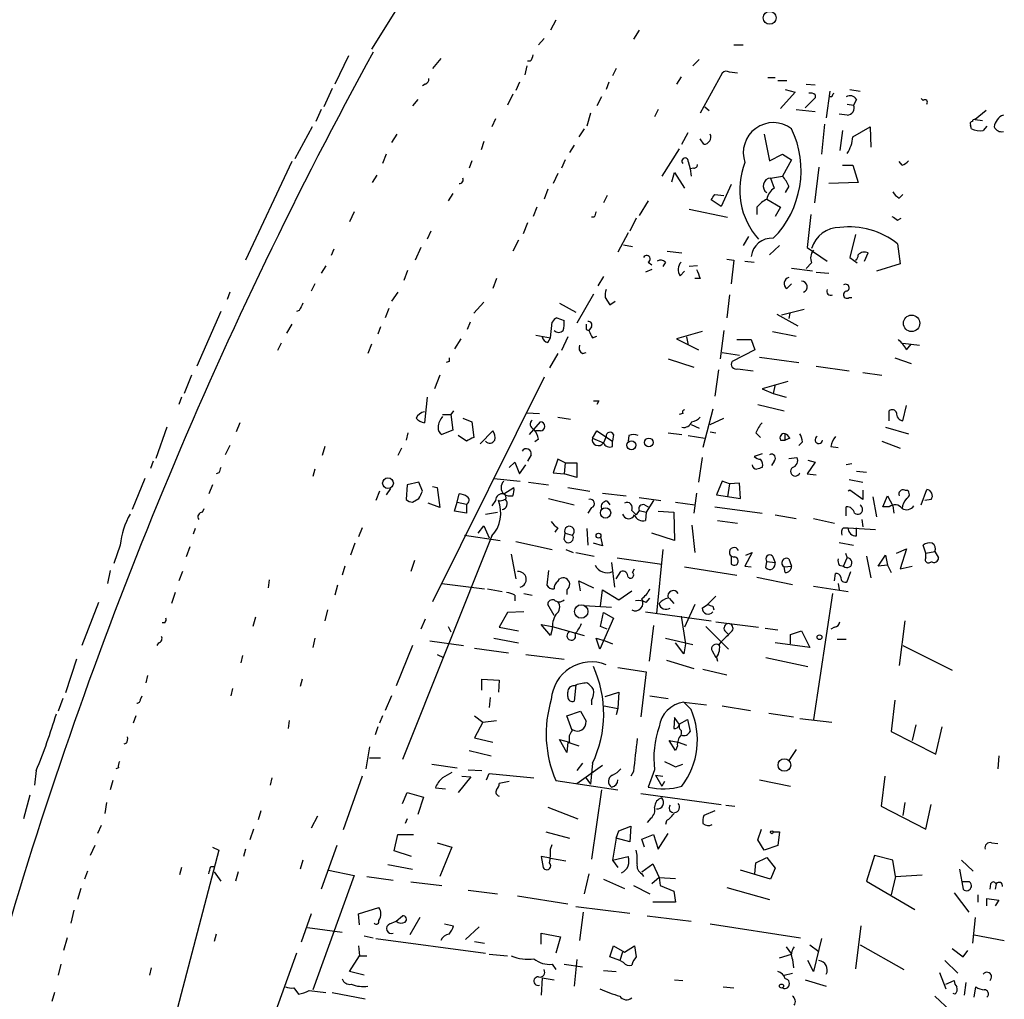
# Model space of a CAD drawing. Extents: x 3 to 730, y 5 to 871.
# Drawn here: x 156 to 248, y 644 to 735 of the extents above; entities that cross this region are included whole.
import ezdxf

# ---------------------------------------------------------------- set-up
doc = ezdxf.new("R2010")
doc.units = 0
doc.header["$MEASUREMENT"] = 0
doc.layers.add('MAIN', color=5, linetype='CONTINUOUS')

msp = doc.modelspace()

# ---------------------------------------------------------------- linework, layer by layer
at = {"layer": 'MAIN'}
for p, q in [((213.106, 771.144), (188.976, 732.536)), ((206.0787, 735.2453), (205.5707, 734.314)), ((213.7833, 734.314), (213.2753, 733.4673)), ((204.978, 733.552), (204.47, 732.9593)), ((222.5887, 732.9593), (223.4353, 732.9593)), ((186.8593, 731.9433), (185.5893, 729.3186)), ((195.4107, 731.6893), (194.6487, 730.758)), ((203.708, 731.4353), (203.454, 731.4353)), ((219.3713, 731.6046), (218.7787, 731.012)), ((203.3693, 731.012), (203.2, 730.1653)), ((211.6667, 730.758), (211.328, 730.0806)), ((221.488, 730.3346), (219.456, 726.6093)), ((222.9273, 730.3346), (222.1653, 730.4193)), ((202.692, 729.488), (202.3533, 728.726)), ((210.9893, 729.488), (210.7353, 728.8106)), ((217.678, 729.996), (217.2547, 729.3186)), ((225.7213, 729.9113), (226.3987, 729.9113)), ((226.6527, 729.6573), (227.4993, 729.6573)), ((185.3353, 728.8953), (184.5733, 727.202)), ((193.9713, 729.3186), (193.7173, 729.1493)), ((228.2613, 728.5566), (226.9067, 727.0326)), ((227.33, 728.8106), (228.2613, 728.5566)), ((229.2773, 729.3186), (230.124, 729.234)), ((231.4787, 728.6413), (231.14, 726.186)), ((233.3413, 728.8106), (234.2727, 728.6413)), ((193.294, 727.8793), (192.786, 727.2866)), ((202.0993, 728.3873), (201.5913, 727.3713)), ((210.312, 728.1333), (209.8887, 727.2866)), ((230.124, 728.0486), (229.1927, 727.1173)), ((230.124, 728.3026), (230.124, 728.0486)), ((231.648, 728.1333), (231.394, 728.1333)), ((233.934, 727.8793), (233.68, 727.3713)), ((239.9453, 727.964), (240.1147, 727.7946)), ((184.3193, 726.948), (183.8113, 725.8473)), ((209.296, 726.6093), (208.9573, 725.424)), ((215.5613, 726.948), (215.2227, 726.2706)), ((219.8793, 727.202), (220.3027, 726.8633)), ((228.346, 726.948), (230.124, 726.7786)), ((233.0873, 727.456), (233.68, 727.3713)), ((245.9567, 726.8633), (244.9407, 726.0166)), ((200.4907, 726.1013), (200.152, 725.3393)), ((233.0873, 726.44), (232.3253, 726.5246)), ((244.9407, 726.0166), (245.618, 725.932)), ((183.4727, 725.3393), (181.864, 722.376)), ((208.7033, 725.17), (208.1953, 724.408)), ((217.7627, 723.7306), (218.3553, 724.8313)), ((230.9707, 725.5933), (230.7167, 722.7993)), ((232.664, 725.0006), (232.41, 723.138)), ((233.5953, 724.408), (235.204, 725.3393)), ((235.204, 725.3393), (235.2887, 723.4766)), ((244.602, 725.17), (244.5173, 725.5086)), ((246.0413, 725.424), (245.7027, 725.0006)), ((191.3467, 724.662), (190.8387, 723.9)), ((199.39, 723.9846), (199.136, 723.2226)), ((219.7947, 723.7306), (219.456, 724.2386)), ((225.3827, 724.662), (225.8907, 722.2066)), ((207.772, 723.646), (207.3487, 722.9686)), ((217.5087, 723.3073), (215.9, 720.7673)), ((181.61, 722.122), (177.292, 712.978)), ((190.3307, 722.7993), (189.992, 721.9526)), ((198.2893, 722.2066), (198.0353, 721.5293)), ((206.9253, 722.2913), (206.5867, 721.5293)), ((218.3553, 722.122), (218.5247, 721.4446)), ((225.8907, 722.2066), (227.076, 722.7993)), ((227.076, 722.7993), (227.9227, 722.2913)), ((227.9227, 722.2913), (227.076, 720.7673)), ((238.1673, 721.7833), (237.9133, 722.122)), ((218.8633, 721.5293), (218.5247, 721.4446)), ((218.5247, 721.4446), (218.6093, 720.7673)), ((230.4627, 721.614), (230.0393, 718.312)), ((232.664, 721.7833), (233.5953, 721.7833)), ((233.5953, 721.7833), (234.1033, 720.1746)), ((189.484, 720.852), (189.0607, 720.1746)), ((206.248, 721.0213), (205.8247, 720.09)), ((216.8313, 720.2593), (217.0853, 721.106)), ((217.0853, 721.106), (218.0167, 719.6666)), ((225.9753, 720.598), (227.076, 720.7673)), ((225.9753, 720.598), (226.314, 719.6666)), ((205.3167, 719.582), (204.978, 718.6506)), ((222.3347, 720.0053), (221.4033, 717.9733)), ((227.6687, 719.836), (227.33, 719.2433)), ((234.1033, 720.1746), (231.394, 720.09)), ((196.5113, 719.1586), (196.088, 718.4813)), ((210.82, 718.9893), (210.4813, 718.312)), ((214.63, 718.4813), (213.7833, 717.1266)), ((221.4033, 717.9733), (220.472, 718.566)), ((220.8107, 719.074), (221.6573, 718.9893)), ((225.6367, 718.6506), (226.9067, 717.8886)), ((237.9133, 718.7353), (238.252, 719.074)), ((204.3007, 717.8886), (203.962, 717.042)), ((218.44, 717.7193), (221.996, 716.9573)), ((224.7053, 717.8886), (224.7053, 717.2113)), ((226.9067, 717.8886), (226.3987, 717.042)), ((187.3673, 717.4653), (186.944, 716.534)), ((209.6347, 716.9573), (209.3807, 716.9573)), ((213.5293, 716.8726), (212.9367, 715.6873)), ((229.7007, 717.2113), (229.362, 714.1633)), ((237.744, 716.7033), (238.0827, 716.8726)), ((194.4793, 715.6873), (194.1407, 714.9253)), ((203.454, 716.4493), (203.0307, 715.4333)), ((202.6073, 714.8406), (202.0993, 713.8246)), ((212.7673, 715.518), (211.836, 713.74)), ((223.9433, 715.1793), (223.4353, 714.3326)), ((233.8493, 715.3486), (233.3413, 713.232)), ((185.5047, 713.994), (185.2507, 713.4013)), ((193.548, 714.1633), (193.04, 712.978)), ((212.344, 714.4173), (213.1907, 714.248)), ((216.408, 713.8246), (217.7627, 713.6553)), ((225.8907, 713.486), (226.822, 714.3326)), ((229.362, 714.1633), (231.2247, 712.8933)), ((237.744, 714.502), (237.998, 712.6393)), ((221.9113, 713.0626), (222.5887, 712.978)), ((222.5887, 712.978), (222.3347, 710.7766)), ((233.3413, 713.232), (234.0187, 712.724)), ((234.696, 712.8933), (235.0347, 713.6553)), ((184.7427, 712.47), (184.3193, 711.7926)), ((192.024, 711.1153), (192.3627, 712.0466)), ((214.9687, 712.1313), (214.376, 711.8773)), ((214.63, 712.8086), (214.9687, 712.5546)), ((216.2387, 712.8086), (215.9847, 712.3853)), ((219.202, 712.47), (218.44, 712.3853)), ((223.6047, 712.8933), (224.4513, 712.8086)), ((229.87, 711.962), (227.9227, 712.216)), ((229.7853, 712.724), (229.2773, 712.216)), ((237.998, 712.6393), (235.7967, 711.962)), ((200.5753, 711.2846), (200.2367, 710.3533)), ((210.4813, 711.454), (209.9733, 710.6073)), ((217.5933, 711.5386), (218.0167, 711.962)), ((219.456, 711.2846), (218.948, 711.2846)), ((230.2087, 711.8773), (231.394, 711.7926)), ((183.7267, 710.7766), (183.388, 710.0993)), ((227.4993, 710.3533), (227.9227, 710.7766)), ((175.8527, 710.0146), (175.5987, 709.3373)), ((191.4313, 710.0146), (190.8387, 709.168)), ((209.55, 709.8453), (208.026, 707.136)), ((210.6507, 709.5066), (211.074, 708.8293)), ((222.1653, 709.7606), (221.9113, 707.644)), ((233.2567, 709.5066), (233.5107, 709.5066)), ((190.5847, 708.4906), (190.246, 707.644)), ((198.4587, 708.0673), (199.39, 709.0833)), ((206.4173, 708.9986), (207.9413, 708.152)), ((211.074, 708.8293), (211.582, 709.168)), ((229.108, 708.406), (226.9913, 707.898)), ((175.006, 708.2366), (172.8047, 703.1566)), ((182.2873, 708.3213), (182.0333, 708.2366)), ((206.1633, 707.644), (206.8407, 707.39)), ((226.568, 707.9826), (228.5153, 706.882)), ((227.7533, 708.0673), (227.6687, 707.5593)), ((181.61, 707.0513), (181.102, 706.2046)), ((189.8227, 706.7973), (189.5687, 706.12)), ((198.12, 707.2206), (197.866, 706.5433)), ((205.5707, 705.7813), (205.74, 707.2206)), ((208.8727, 706.5433), (209.1267, 706.4586)), ((209.3807, 706.7973), (209.1267, 706.4586)), ((197.2733, 705.6966), (196.6807, 704.7653)), ((204.216, 706.0353), (205.5707, 705.7813)), ((205.3167, 705.358), (205.5707, 705.7813)), ((207.1793, 705.866), (206.5867, 704.596)), ((209.4653, 705.7813), (209.8887, 705.9506)), ((219.6253, 706.374), (217.2547, 705.6966)), ((217.2547, 705.6966), (219.2867, 704.6806)), ((218.186, 705.866), (218.3553, 705.104)), ((221.6573, 706.4586), (221.3187, 703.834)), ((222.8427, 705.612), (224.1973, 705.612)), ((224.1973, 705.612), (224.536, 704.6806)), ((226.1447, 706.374), (228.346, 705.9506)), ((180.594, 705.2733), (180.2553, 704.596)), ((188.976, 705.1886), (188.6373, 704.342)), ((238.252, 705.2733), (239.776, 705.104)), ((238.5907, 704.6806), (239.014, 705.1886)), ((206.248, 704.342), (205.486, 702.9873)), ((208.534, 704.342), (208.8727, 704.4266)), ((216.4927, 703.834), (218.8633, 703.072)), ((221.488, 704.4266), (223.0967, 704.1726)), ((224.536, 704.6806), (222.4193, 703.58)), ((224.9593, 704.0033), (228.6, 703.4953)), ((237.49, 703.9186), (239.014, 703.4106)), ((196.1727, 703.58), (195.9187, 703.4953)), ((222.9273, 702.9026), (224.3667, 702.7333)), ((230.2087, 703.1566), (233.2567, 702.7333)), ((172.2967, 702.31), (171.6193, 700.6166)), ((204.978, 702.1406), (194.6487, 681.3126)), ((195.326, 702.31), (194.818, 701.04)), ((221.1493, 702.818), (220.8107, 700.3626)), ((234.5267, 702.564), (236.3047, 702.31)), ((227.584, 701.7173), (225.2133, 701.04)), ((226.3987, 701.4633), (226.2293, 700.6166)), ((171.3653, 700.278), (171.1113, 699.6006)), ((194.1407, 700.278), (193.8867, 697.9073)), ((225.2133, 701.04), (226.2293, 700.6166)), ((226.2293, 700.6166), (227.4147, 700.278)), ((210.058, 699.9393), (209.8887, 699.6006)), ((224.79, 699.6006), (227.2453, 699.008)), ((238.252, 698.0766), (238.5907, 699.516)), ((195.58, 698.6693), (196.342, 698.6693)), ((196.596, 699.008), (196.342, 698.6693)), ((196.342, 698.6693), (196.5113, 697.23)), ((197.4427, 698.3306), (198.2893, 697.992)), ((203.3693, 698.8386), (204.5547, 698.754)), ((206.248, 698.4153), (207.4333, 698.246)), ((217.8473, 698.754), (217.5087, 698.6693)), ((220.6413, 699.1773), (219.71, 695.6213)), ((220.3873, 697.738), (221.6573, 698.3306)), ((236.982, 698.0766), (236.982, 699.008)), ((170.0107, 697.484), (168.9947, 694.6053)), ((176.784, 697.9073), (176.4453, 697.0606)), ((198.2893, 697.992), (198.4587, 696.5526)), ((203.6233, 696.8066), (204.6393, 697.992)), ((218.6093, 697.738), (219.3713, 697.3993)), ((236.6433, 697.484), (238.76, 696.8913)), ((192.3627, 696.976), (192.1933, 696.2986)), ((196.5113, 697.23), (195.4953, 696.8066)), ((197.7813, 696.214), (197.0193, 696.722)), ((199.0513, 695.96), (200.2367, 697.1453)), ((204.6393, 697.1453), (204.216, 697.1453)), ((209.4653, 696.468), (209.8887, 697.1453)), ((209.8887, 697.1453), (211.328, 696.214)), ((210.7353, 696.6373), (210.4813, 696.0446)), ((211.4127, 696.8066), (211.328, 696.214)), ((212.852, 696.722), (212.7673, 696.214)), ((216.4927, 696.976), (217.7627, 696.8066)), ((218.3553, 696.722), (219.8793, 696.468)), ((220.3873, 697.0606), (220.8953, 696.976)), ((224.6207, 696.976), (225.044, 696.5526)), ((227.33, 696.2986), (227.33, 696.8913)), ((175.8527, 695.7906), (175.4293, 694.944)), ((184.658, 695.706), (184.404, 694.8593)), ((204.47, 696.3833), (204.1313, 696.1293)), ((209.4653, 696.468), (210.4813, 696.0446)), ((211.328, 695.706), (211.328, 696.214)), ((226.9067, 696.2986), (227.33, 696.2986)), ((227.7533, 696.468), (227.33, 696.2986)), ((228.9387, 696.1293), (228.6, 695.7906)), ((231.5633, 695.706), (232.2407, 695.6213)), ((236.3047, 696.214), (237.998, 695.5366)), ((191.77, 695.5366), (191.4313, 694.8593)), ((203.7927, 694.944), (203.454, 694.3513)), ((219.6253, 694.69), (219.2867, 692.404)), ((225.2133, 695.0286), (224.4513, 694.7746)), ((227.6687, 694.6053), (228.4307, 694.69)), ((168.7407, 694.3513), (168.4867, 693.674)), ((201.7607, 693.7586), (202.2687, 694.2666)), ((202.2687, 694.2666), (202.692, 693.166)), ((202.692, 693.166), (203.2847, 694.0126)), ((206.248, 694.5206), (205.8247, 693.2506)), ((206.9253, 694.182), (206.248, 694.5206)), ((206.9253, 694.182), (206.8407, 693.166)), ((206.9253, 694.182), (208.026, 694.182)), ((208.026, 694.182), (208.026, 692.8273)), ((226.314, 694.3513), (226.06, 693.928)), ((230.124, 694.2666), (229.362, 693.166)), ((229.4467, 694.436), (230.124, 694.2666)), ((233.5107, 694.0973), (233.0027, 694.0126)), ((174.8367, 693.2506), (174.5827, 693.166)), ((183.7267, 693.5893), (183.5573, 692.912)), ((205.8247, 693.2506), (206.8407, 693.166)), ((208.026, 692.8273), (206.8407, 693.166)), ((229.362, 693.166), (230.2087, 693.0813)), ((233.934, 693.42), (234.8653, 693.3353)), ((167.9787, 692.7426), (166.7933, 689.864)), ((174.244, 692.15), (173.9053, 691.3033)), ((192.278, 692.15), (192.1933, 690.7953)), ((193.3787, 692.404), (192.278, 692.15)), ((193.7173, 691.5573), (193.3787, 692.404)), ((194.6487, 691.9806), (195.072, 691.896)), ((200.3213, 692.7426), (202.7767, 692.4886)), ((203.5387, 692.404), (205.4013, 692.15)), ((221.488, 692.4886), (220.98, 691.2186)), ((222.1653, 692.2346), (221.488, 692.4886)), ((222.1653, 692.2346), (221.996, 691.0493)), ((223.0967, 692.3193), (222.1653, 692.2346)), ((223.1813, 690.88), (223.0967, 692.3193)), ((233.2567, 692.658), (234.5267, 692.404)), ((189.738, 691.5573), (189.3993, 690.7106)), ((190.754, 691.8113), (190.3307, 691.2186)), ((195.072, 691.896), (195.326, 690.0333)), ((196.9347, 690.5413), (197.104, 691.3033)), ((201.2527, 691.3033), (202.184, 691.896)), ((207.1793, 691.896), (209.2113, 691.5573)), ((210.3967, 691.388), (212.598, 691.134)), ((219.1173, 691.388), (218.8633, 689.5253)), ((220.98, 691.2186), (223.1813, 690.88)), ((233.3413, 691.642), (233.172, 691.5573)), ((234.5267, 690.7953), (233.3413, 691.642)), ((234.5267, 691.642), (234.5267, 690.7953)), ((235.458, 691.0493), (235.7967, 689.1866)), ((236.3893, 690.118), (236.8127, 691.134)), ((236.8127, 691.134), (237.3207, 690.2026)), ((238.4213, 691.642), (238.6753, 691.642)), ((239.9453, 690.2873), (240.4533, 691.7266)), ((192.786, 690.5413), (193.3787, 690.88)), ((195.326, 690.0333), (194.2253, 690.4566)), ((196.6807, 689.6946), (196.9347, 690.5413)), ((196.9347, 690.5413), (197.7813, 690.372)), ((197.7813, 690.372), (197.7813, 689.5253)), ((200.4907, 690.7106), (200.152, 690.2026)), ((200.914, 690.626), (200.7447, 690.7106)), ((205.4013, 690.88), (207.772, 690.2873)), ((210.82, 690.626), (211.074, 690.2873)), ((213.7833, 690.9646), (215.8153, 690.7106)), ((214.2913, 690.2873), (214.63, 690.118)), ((215.138, 690.7106), (214.4607, 689.61)), ((217.17, 690.5413), (218.948, 690.2873)), ((220.8107, 690.118), (225.2133, 689.5253)), ((233.0027, 689.2713), (233.0027, 690.118)), ((236.982, 690.118), (236.3893, 690.118)), ((237.3207, 690.2026), (237.4053, 689.5253)), ((240.8767, 690.7953), (240.284, 690.7106)), ((173.3127, 689.61), (173.482, 689.9486)), ((197.7813, 689.5253), (196.6807, 689.6946)), ((199.5593, 689.4406), (200.66, 689.61)), ((209.3807, 690.0333), (209.042, 689.5253)), ((213.106, 689.7793), (213.5293, 689.356)), ((213.7833, 689.7793), (213.5293, 689.356)), ((213.7833, 689.7793), (214.4607, 689.61)), ((214.4607, 689.61), (214.376, 688.848)), ((215.5613, 689.6946), (217.0007, 689.61)), ((217.0007, 689.61), (217.0853, 686.9853)), ((226.3987, 689.356), (228.346, 689.0173)), ((198.882, 687.6626), (199.39, 688.34)), ((199.39, 688.34), (199.898, 687.2393)), ((218.694, 688.4246), (218.948, 685.8846)), ((221.0647, 688.848), (222.9273, 688.594)), ((229.9547, 689.0173), (231.902, 688.594)), ((234.442, 688.9326), (234.5267, 688.2553)), ((172.6353, 688.086), (172.466, 687.578)), ((188.1293, 688.1706), (187.7907, 687.324)), ((200.152, 687.4086), (191.8547, 666.6653)), ((197.612, 687.4933), (200.914, 686.9853)), ((206.248, 688.1706), (205.994, 687.7473)), ((206.8407, 687.07), (206.9253, 687.6626)), ((206.9253, 687.6626), (207.6027, 687.4933)), ((208.9573, 688.086), (209.042, 686.562)), ((217.0853, 686.9853), (214.9687, 687.6626)), ((232.7487, 688.1706), (233.172, 688.1706)), ((233.172, 688.1706), (235.712, 688.0013)), ((233.934, 687.4086), (233.934, 688.1706)), ((165.6927, 686.562), (165.1, 684.8686)), ((187.452, 686.7313), (187.0287, 685.6306)), ((202.3533, 686.9006), (205.74, 686.1386)), ((210.3967, 686.4773), (209.55, 686.7313)), ((210.2273, 687.324), (210.3967, 686.4773)), ((232.3253, 686.816), (233.68, 686.562)), ((240.3687, 685.8), (240.1147, 686.562)), ((172.1273, 686.3926), (171.7887, 685.4613)), ((201.93, 685.7153), (202.3533, 683.4293)), ((207.01, 686.1386), (207.6873, 685.8846)), ((207.9413, 685.8846), (209.6347, 685.546)), ((215.9847, 686.1386), (215.392, 680.212)), ((224.282, 685.8846), (223.6047, 684.6146)), ((223.6893, 685.6306), (224.282, 685.8846)), ((226.1447, 685.546), (226.3987, 684.9533)), ((232.918, 685.8), (233.0873, 685.3766)), ((234.8653, 685.546), (235.2887, 683.514)), ((235.966, 684.6146), (236.6433, 685.6306)), ((236.6433, 685.6306), (236.8127, 684.6993)), ((237.6593, 685.8), (238.5907, 686.2233)), ((238.5907, 686.2233), (237.998, 684.3606)), ((240.3687, 685.8), (241.2153, 685.9693)), ((240.3687, 685.3766), (240.3687, 685.8)), ((241.2153, 685.9693), (241.554, 685.3766)), ((186.5207, 684.6146), (186.2667, 683.768)), ((192.9553, 685.1226), (192.6167, 684.1066)), ((211.2433, 684.9533), (211.4973, 682.6673)), ((211.7513, 685.3766), (215.9, 684.784)), ((222.3347, 685.4613), (222.3347, 684.784)), ((223.6047, 684.6146), (224.1973, 684.53)), ((225.552, 684.4453), (225.6367, 685.038)), ((225.6367, 685.038), (226.3987, 684.9533)), ((227.2453, 684.53), (227.9227, 684.6146)), ((227.6687, 685.292), (227.9227, 684.6146)), ((232.3253, 684.6993), (232.7487, 684.6146)), ((232.7487, 684.6146), (233.0873, 685.3766)), ((236.8127, 684.6993), (235.966, 684.6146)), ((236.8127, 684.6993), (237.1513, 684.022)), ((237.998, 684.3606), (239.0987, 684.6146)), ((164.7613, 684.1913), (164.5073, 683.006)), ((171.45, 684.1066), (171.1113, 683.26)), ((205.4013, 684.1913), (205.232, 682.8366)), ((211.6667, 683.4293), (212.09, 684.1066)), ((213.1907, 684.022), (213.36, 684.3606)), ((218.0167, 684.53), (222.8427, 683.768)), ((227.33, 684.022), (227.2453, 684.53)), ((231.902, 683.26), (231.9867, 683.9373)), ((233.0873, 683.1753), (233.426, 684.1066)), ((179.4933, 683.3446), (179.4087, 682.5826)), ((185.8433, 682.8366), (185.5893, 681.9053)), ((195.4953, 683.006), (199.4747, 682.498)), ((206.248, 683.1753), (206.4173, 683.4293)), ((208.3647, 682.3286), (208.1953, 683.26)), ((208.1953, 683.26), (209.55, 682.5826)), ((224.7053, 683.5986), (228.0073, 682.9213)), ((232.2407, 683.006), (232.3253, 682.4133)), ((170.7727, 682.1593), (170.434, 681.1433)), ((199.7287, 682.498), (201.0833, 682.244)), ((202.2687, 681.9053), (202.2687, 681.3973)), ((203.1153, 682.0746), (203.8773, 681.9053)), ((207.0947, 682.4133), (207.0947, 681.99)), ((210.2273, 680.8893), (210.3967, 682.4133)), ((210.3967, 682.4133), (211.9207, 681.482)), ((211.9207, 681.482), (213.106, 682.3286)), ((229.9547, 682.752), (233.172, 682.244)), ((231.7327, 682.0746), (229.9547, 670.3906)), ((163.6607, 681.228), (162.1367, 677.2486)), ((205.9093, 680.0426), (205.3167, 681.0586)), ((208.7033, 680.974), (211.2433, 680.8046)), ((214.4607, 681.228), (214.7993, 681.6513)), ((216.5773, 681.6513), (217.0007, 681.1433)), ((218.948, 681.0586), (218.0167, 678.942)), ((219.6253, 680.72), (220.1333, 681.0586)), ((220.1333, 681.0586), (220.8953, 681.8206)), ((184.912, 680.5506), (184.658, 679.5346)), ((201.5913, 680.2966), (200.8293, 678.942)), ((203.1153, 680.3813), (201.5913, 680.2966)), ((210.2273, 679.0266), (210.4813, 680.2966)), ((210.4813, 680.2966), (211.4127, 679.7886)), ((214.376, 680.3813), (220.472, 679.5346)), ((220.6413, 680.8893), (220.726, 680.5506)), ((169.8413, 679.3653), (169.5873, 679.3653)), ((178.2233, 679.8733), (177.9693, 679.0266)), ((193.9713, 679.704), (193.548, 678.7726)), ((205.5707, 678.18), (204.724, 679.196)), ((204.724, 679.196), (205.74, 679.0266)), ((211.4127, 679.7886), (210.1427, 676.91)), ((217.678, 679.958), (218.1013, 677.418)), ((220.8953, 679.45), (224.8747, 678.942)), ((238.4213, 679.5346), (237.9133, 675.386)), ((196.088, 679.0266), (196.342, 678.5186)), ((200.8293, 678.942), (202.6073, 678.6033)), ((205.74, 678.7726), (205.5707, 678.18)), ((205.74, 679.0266), (208.7033, 678.18)), ((210.82, 678.7726), (210.2273, 679.0266)), ((215.138, 679.1113), (214.7147, 675.8093)), ((219.964, 679.0266), (222.0807, 676.91)), ((221.742, 678.6033), (222.0807, 678.2646)), ((222.4193, 678.6033), (222.0807, 678.2646)), ((225.4673, 678.8573), (226.6527, 678.688)), ((227.838, 678.2646), (228.854, 678.6033)), ((227.838, 677.418), (227.838, 678.2646)), ((228.854, 678.6033), (229.616, 677.0793)), ((231.902, 678.942), (231.5633, 678.7726)), ((169.2487, 677.5026), (169.0793, 677.2486)), ((183.7267, 677.926), (183.5573, 677.0793)), ((194.3947, 677.672), (197.5273, 677.2486)), ((200.3213, 677.926), (202.6073, 677.5026)), ((210.1427, 676.91), (209.804, 677.926)), ((209.804, 677.926), (210.6507, 677.672)), ((210.6507, 677.672), (211.328, 677.418)), ((216.2387, 677.926), (218.7787, 677.3333)), ((217.932, 676.4866), (217.17, 677.5026)), ((218.1013, 677.418), (217.932, 676.4866)), ((229.616, 677.0793), (226.3987, 677.5026)), ((232.156, 677.8413), (233.0027, 677.8413)), ((192.786, 677.2486), (191.262, 673.5233)), ((195.072, 676.402), (195.6647, 676.148)), ((198.5433, 676.9946), (201.676, 676.5713)), ((203.2847, 676.402), (206.8407, 675.9786)), ((220.5567, 676.7406), (220.8953, 676.148)), ((238.252, 677.2486), (242.824, 674.9626)), ((161.6287, 675.9786), (160.6127, 672.846)), ((177.038, 676.3173), (176.8687, 675.64)), ((216.3233, 675.894), (218.8633, 675.132)), ((220.98, 676.148), (221.0647, 675.8093)), ((225.552, 676.148), (229.4467, 675.3013)), ((211.836, 675.2166), (214.4607, 674.7933)), ((214.4607, 674.7933), (213.9527, 670.6446)), ((219.71, 675.0473), (221.9113, 674.5393)), ((168.2327, 674.4546), (168.0633, 673.7773)), ((182.5413, 674.116), (182.372, 673.4386)), ((199.2207, 673.1), (199.2207, 674.116)), ((199.2207, 674.116), (200.8293, 674.0313)), ((200.8293, 674.0313), (200.7447, 672.9306)), ((176.1067, 673.2693), (175.9373, 672.592)), ((207.1793, 672.5073), (207.1793, 672.9306)), ((207.9413, 673.608), (207.772, 672.084)), ((210.6507, 672.5073), (211.9207, 672.9306)), ((211.9207, 672.9306), (211.836, 671.4066)), ((160.3587, 672.338), (159.9353, 671.1526)), ((167.5553, 672.2533), (167.7247, 672.592)), ((190.8387, 672.592), (190.246, 671.2373)), ((199.9827, 672.4226), (199.898, 671.4913)), ((209.3807, 672.1686), (209.3807, 671.7453)), ((214.7993, 672.592), (216.4927, 672.338)), ((217.932, 671.9993), (220.0487, 671.7453)), ((218.6093, 671.322), (217.932, 671.9993)), ((237.49, 672.1686), (237.1513, 669.29)), ((207.0947, 670.7293), (208.3647, 671.1526)), ((208.3647, 671.1526), (208.8727, 670.2213)), ((210.566, 671.6606), (211.836, 671.4066)), ((211.836, 671.4066), (211.6667, 670.814)), ((221.488, 671.6606), (224.1127, 671.2373)), ((225.806, 670.9833), (228.092, 670.6446)), ((167.132, 670.7293), (166.878, 670.052)), ((181.356, 670.306), (181.2713, 669.544)), ((189.992, 670.7293), (189.738, 670.052)), ((198.5433, 670.7293), (199.3053, 670.1366)), ((199.3053, 670.1366), (198.5433, 668.6973)), ((199.3053, 670.1366), (200.5753, 670.306)), ((207.6027, 669.3746), (207.0947, 670.7293)), ((217.0853, 670.56), (217.0007, 669.544)), ((217.5087, 669.9673), (217.0853, 670.56)), ((217.5087, 669.9673), (218.2707, 670.3906)), ((218.2707, 670.3906), (218.5247, 669.29)), ((228.6847, 670.4753), (231.648, 670.1366)), ((189.5687, 669.7133), (189.3147, 668.9513)), ((217.678, 669.3746), (217.678, 669.036)), ((237.1513, 669.29), (241.3, 667.1733)), ((239.4373, 669.8826), (239.0987, 668.4433)), ((241.3, 667.1733), (241.8927, 669.7133)), ((166.2853, 668.1893), (166.0313, 668.1046)), ((198.5433, 668.6973), (200.2367, 668.274)), ((207.0947, 667.3426), (206.4173, 668.528)), ((206.4173, 668.528), (207.3487, 668.274)), ((207.1793, 668.274), (207.0947, 667.3426)), ((207.1793, 668.274), (208.1953, 667.9353)), ((217.17, 667.512), (216.5773, 668.4433)), ((216.5773, 668.4433), (217.424, 668.274)), ((217.424, 668.274), (218.186, 668.02)), ((188.8067, 667.8506), (188.468, 665.8186)), ((198.0353, 667.512), (200.0673, 667.004)), ((217.3393, 667.9353), (217.17, 667.512)), ((228.346, 667.5966), (227.6687, 666.5806)), ((188.8067, 666.8346), (189.8227, 666.8346)), ((247.142, 667.004), (247.0573, 665.8186)), ((157.9033, 665.6493), (157.734, 664.2946)), ((165.5233, 665.9033), (165.2693, 665.8186)), ((194.564, 666.242), (196.9347, 665.9033)), ((197.9507, 665.734), (199.2207, 665.6493)), ((208.534, 666.3266), (208.026, 665.6493)), ((208.026, 664.464), (210.3967, 666.1573)), ((209.4653, 666.3266), (209.296, 664.3793)), ((213.2753, 665.5646), (213.0213, 665.1413)), ((215.2227, 665.734), (214.63, 664.1253)), ((217.17, 665.988), (217.8473, 666.242)), ((165.0153, 664.718), (164.7613, 663.8713)), ((179.7473, 664.972), (179.578, 664.2946)), ((188.1293, 665.1413), (186.3513, 660.146)), ((198.2047, 665.0566), (197.0193, 663.6173)), ((197.358, 665.1413), (198.2047, 665.0566)), ((199.644, 664.8026), (199.898, 665.3953)), ((199.898, 665.3953), (204.0467, 664.972)), ((201.7607, 664.6333), (200.8293, 664.464)), ((206.0787, 664.718), (211.836, 663.8713)), ((208.788, 665.0566), (209.296, 664.3793)), ((215.3073, 665.226), (215.9847, 665.1413)), ((215.3073, 665.226), (215.9, 664.21)), ((216.154, 664.6333), (215.9, 664.21)), ((224.9593, 664.8026), (227.838, 664.21)), ((236.5587, 665.1413), (236.22, 662.3473)), ((191.8547, 662.6013), (192.278, 663.6173)), ((192.278, 663.6173), (193.802, 663.194)), ((194.9027, 664.0406), (195.834, 663.956)), ((210.312, 663.8713), (209.3807, 657.4366)), ((157.3107, 663.3633), (156.718, 661.162)), ((193.802, 663.194), (193.294, 661.5853)), ((213.9527, 663.5326), (221.4033, 662.5166)), ((164.4227, 662.686), (164.2533, 661.67)), ((178.7313, 661.924), (178.4773, 661.0773)), ((205.3167, 662.2626), (208.1107, 661.162)), ((220.8107, 661.924), (219.7947, 661.5006)), ((221.8267, 662.432), (222.6733, 662.3473)), ((236.22, 662.3473), (240.3687, 660.2306)), ((238.4213, 662.686), (238.252, 661.5006)), ((240.3687, 660.2306), (240.8767, 662.5166)), ((183.9807, 661.416), (183.388, 660.3153)), ((192.278, 661.162), (192.1087, 660.7386)), ((214.884, 661.2466), (214.5453, 660.8233)), ((216.3233, 660.9926), (216.2387, 660.654)), ((163.9147, 660.5693), (163.576, 659.8073)), ((178.054, 660.2306), (177.7153, 659.2146)), ((205.1473, 659.9766), (207.3487, 659.384)), ((211.6667, 659.384), (211.9207, 660.0613)), ((211.9207, 660.0613), (213.0213, 660.4846)), ((213.0213, 660.4846), (212.9367, 659.0453)), ((224.79, 659.2146), (225.1287, 660.2306)), ((226.2293, 659.9766), (226.822, 659.9766)), ((226.822, 659.9766), (226.6527, 658.7066)), ((191.0927, 658.1986), (191.4313, 659.7226)), ((191.4313, 659.7226), (192.8707, 659.7226)), ((211.6667, 659.384), (211.328, 657.352)), ((212.9367, 659.0453), (211.6667, 659.384)), ((214.0373, 659.2993), (215.138, 659.7226)), ((214.2913, 658.5373), (214.0373, 659.2993)), ((215.138, 659.7226), (215.5613, 658.368)), ((215.5613, 658.368), (216.4927, 659.8073)), ((225.3827, 658.2833), (224.79, 659.2146)), ((174.8367, 658.2833), (153.3313, 576.4953)), ((163.322, 658.7066), (162.8987, 657.7753)), ((174.244, 658.5373), (174.8367, 658.2833)), ((177.292, 658.368), (177.1227, 657.6906)), ((185.7587, 658.7066), (184.3193, 654.6426)), ((192.7013, 657.6906), (191.0927, 658.1986)), ((195.072, 658.9606), (196.4267, 658.5373)), ((196.4267, 658.5373), (195.326, 655.828)), ((205.5707, 658.368), (205.74, 658.7913)), ((226.6527, 658.7066), (225.3827, 658.2833)), ((246.4647, 658.9606), (247.0573, 658.876)), ((182.626, 657.352), (182.372, 656.5053)), ((205.5707, 657.5213), (204.724, 657.6906)), ((204.724, 657.6906), (204.8933, 656.6746)), ((205.5707, 657.5213), (207.01, 657.2673)), ((211.328, 657.352), (212.7673, 657.6906)), ((211.328, 657.352), (211.836, 656.6746)), ((224.6207, 657.098), (225.6367, 657.606)), ((225.6367, 657.606), (226.3987, 656.59)), ((235.6273, 657.7753), (234.8653, 655.4046)), ((237.3207, 657.352), (235.6273, 657.7753)), ((237.5747, 655.828), (237.3207, 657.352)), ((243.6707, 657.352), (244.7713, 656.336)), ((162.6447, 656.336), (162.3907, 655.574)), ((171.3653, 656.6746), (171.196, 655.9973)), ((174.0747, 656.7593), (174.498, 656.7593)), ((184.9967, 656.4206), (187.3673, 655.9126)), ((190.5, 656.9286), (192.786, 656.5053)), ((214.0373, 656.2513), (215.0533, 657.0133)), ((215.0533, 657.0133), (215.646, 655.7433)), ((225.9753, 655.574), (223.1813, 656.4206)), ((224.536, 656.082), (224.6207, 657.098)), ((226.3987, 656.59), (225.9753, 655.574)), ((243.5013, 656.5053), (243.84, 654.6426)), ((174.4133, 656.2513), (175.006, 655.4046)), ((176.6147, 656.2513), (176.3607, 655.4046)), ((187.3673, 655.9126), (183.5573, 645.3293)), ((188.5527, 655.828), (191.008, 655.4893)), ((209.1267, 656.082), (208.7033, 654.2193)), ((210.4813, 655.574), (212.4287, 654.7273)), ((214.0373, 656.082), (214.2067, 655.828)), ((215.646, 655.7433), (214.9687, 655.1506)), ((215.646, 655.7433), (217.17, 655.6586)), ((215.646, 655.7433), (215.7307, 654.9813)), ((234.8653, 655.4046), (239.3527, 652.78)), ((237.5747, 655.828), (237.1513, 654.1346)), ((237.5747, 655.828), (240.03, 655.9973)), ((162.052, 654.7273), (161.7133, 653.7113)), ((192.6167, 655.32), (195.4953, 654.9813)), ((197.9507, 654.558), (200.66, 654.2193)), ((213.2753, 654.9813), (214.7993, 654.2193)), ((215.7307, 654.9813), (217.0007, 654.4733)), ((221.9113, 654.812), (225.8907, 653.7113)), ((244.4327, 655.32), (243.7553, 655.32)), ((246.38, 655.1506), (246.2953, 654.6426)), ((246.888, 655.1506), (246.8033, 654.6426)), ((202.5227, 654.05), (207.1793, 653.288)), ((217.0007, 654.4733), (217.17, 653.4573)), ((242.9933, 654.304), (244.348, 652.526)), ((245.1947, 654.1346), (245.1947, 653.4573)), ((246.0413, 653.1186), (246.0413, 653.796)), ((246.0413, 653.796), (247.142, 653.6266)), ((247.142, 653.6266), (246.8033, 653.1186)), ((161.3747, 652.6953), (161.1207, 651.51)), ((187.7907, 652.3566), (189.6533, 652.9493)), ((207.9413, 653.034), (212.9367, 652.4413)), ((217.17, 653.4573), (215.0533, 653.4573)), ((183.388, 652.3566), (182.4567, 649.732)), ((187.8753, 651.3406), (187.7907, 652.3566)), ((191.262, 651.6793), (191.8547, 652.1873)), ((193.4633, 652.018), (192.532, 650.4093)), ((208.6187, 652.526), (208.28, 649.9013)), ((214.5453, 652.1873), (218.6093, 651.6793)), ((244.9407, 652.018), (244.6867, 649.6473)), ((183.0493, 651.0866), (186.2667, 650.6633)), ((190.6693, 651.4253), (191.262, 651.6793)), ((195.7493, 651.4253), (196.596, 651.256)), ((198.9667, 651.1713), (197.6967, 649.986)), ((220.3873, 651.4253), (228.7693, 650.1553)), ((234.3573, 651.256), (233.8493, 647.2766)), ((160.782, 650.1553), (160.4433, 648.97)), ((174.5827, 650.494), (174.4133, 649.8166)), ((188.2987, 650.3246), (189.1453, 650.1553)), ((189.3993, 650.0706), (199.5593, 648.716)), ((204.724, 649.5626), (204.724, 650.5786)), ((204.724, 650.5786), (206.502, 650.24)), ((206.502, 650.24), (206.0787, 648.716)), ((230.7167, 650.0706), (229.9547, 647.0226)), ((244.856, 650.4093), (247.65, 649.9013)), ((187.7907, 649.3933), (187.8753, 648.462)), ((198.5433, 649.8166), (199.4747, 649.6473)), ((211.074, 648.3773), (211.4127, 649.3933)), ((211.4127, 649.3933), (212.4287, 648.8006)), ((212.4287, 648.8006), (213.36, 649.3933)), ((213.36, 649.3933), (213.5293, 648.3773)), ((227.4147, 649.3086), (227.9227, 648.6313)), ((229.616, 649.478), (230.4627, 648.8853)), ((234.2727, 649.478), (238.3367, 647.192)), ((242.824, 649.1393), (243.84, 648.3773)), ((182.0333, 648.716), (180.086, 643.2973)), ((186.944, 647.0226), (187.8753, 648.462)), ((187.8753, 648.462), (188.5527, 648.462)), ((199.898, 648.6313), (201.5913, 648.462)), ((208.026, 648.1233), (207.772, 645.668)), ((212.0053, 648.0386), (211.074, 648.3773)), ((212.2593, 648.8006), (212.0053, 648.0386)), ((226.822, 648.2926), (227.9227, 648.6313)), ((228.0073, 648.1233), (228.092, 647.3613)), ((243.84, 648.3773), (244.2633, 648.97)), ((160.1893, 647.7), (159.9353, 646.684)), ((168.5713, 647.3613), (168.402, 646.684)), ((205.74, 647.7), (206.0787, 647.192)), ((206.8407, 647.7), (208.534, 647.446)), ((212.344, 647.8693), (212.0053, 648.0386)), ((229.9547, 647.0226), (229.4467, 648.0386)), ((242.1467, 648.0386), (243.332, 646.8533)), ((188.2987, 646.684), (186.944, 647.0226)), ((204.8087, 646.43), (204.724, 644.8213)), ((204.8087, 646.43), (205.9093, 646.2606)), ((210.4813, 647.1073), (211.6667, 647.0226)), ((227.2453, 646.684), (228.0073, 646.8533)), ((241.6387, 646.938), (242.2313, 645.414)), ((181.7793, 645.4986), (182.2027, 644.906)), ((217.0853, 646.2606), (217.8473, 646.176)), ((221.5727, 645.5833), (222.5887, 645.4986)), ((229.1927, 646.2606), (231.14, 645.668)), ((242.2313, 645.8373), (242.9933, 646.176)), ((244.094, 646.0066), (243.9247, 644.8213)), ((244.856, 644.652), (245.0253, 645.5833)), ((159.5967, 645.0753), (159.3427, 644.2286)), ((183.2187, 645.2446), (184.7427, 645.0753)), ((185.3353, 645.0753), (188.3833, 644.4826)), ((241.2153, 644.7366), (242.6547, 643.382)), ((243.078, 644.906), (242.9087, 644.9906))]:
    msp.add_line(p, q, dxfattribs=at)
for centre, radius in [((225.8982, 735.4553), 0.5995), ((239.0538, 707.1267), 0.7629), ((214.6935, 696.087), 0.4043), ((213.0854, 695.8258), 0.4173), ((190.5115, 692.3023), 0.4976), ((210.6832, 689.5393), 0.479), ((210.0297, 687.4369), 0.2275), ((208.4266, 680.4066), 0.6254), ((230.5144, 678.0154), 0.2211), ((227.2634, 666.1653), 0.5807), ((226.1023, 659.9343), 0.1338), ((226.9913, 645.668), 0.1893)]:
    msp.add_circle(centre, radius, dxfattribs=at)
for centre, radius, start, end in [((550.8372, 533.769), 412.5875, 151.240013, 163.357559), ((203.0051, 732.0873), 0.9587, 317.151439, 356.453861), ((221.8761, 729.9817), 0.5245, 56.540181, 137.719698), ((193.8613, 729.7589), 0.4538, 284.027058, 8.580088), ((229.6584, 727.7951), 0.6887, 47.465534, 100.634475), ((316.3976, 685.9827), 94.6529, 153.327125, 153.556335), ((233.3545, 727.5887), 0.6483, 26.632244, 122.861599), ((240.284, 727.6253), 0.2394, 315, 135), ((233.0733, 727.1031), 0.6633, 271.209504, 23.848478), ((226.2393, 722.9481), 2.7876, 52.85098, 199.070633), ((244.6866, 725.6356), 0.2116, 89.972935, 216.875312), ((244.8559, 725.8686), 0.1705, 60.188457, 187.175024), ((248.0594, 725.184), 1.3497, 111.474265, 173.39259), ((219.8917, 721.2874), 8.9203, 315.273419, 25.80152), ((245.4914, 727.2883), 2.2974, 247.22417, 275.277067), ((247.396, 725.6357), 0.7393, 203.635147, 283.237414), ((219.7805, 724.3939), 0.6634, 271.226407, 23.837087), ((230.5486, 724.5769), 3.0514, 326.303162, 356.82694), ((218.0589, 722.1643), 0.2993, 351.878017, 225.013536), ((229.9356, 719.4984), 6.821, 158.147584, 222.101408), ((237.8283, 722.8845), 1.1522, 287.110772, 323.960562), ((218.9056, 721.8257), 0.2994, 261.878017, 8.121983), ((197.1463, 720.4287), 0.3413, 262.88123, 29.734471), ((226.0238, 719.8662), 0.7334, 93.791729, 238.141195), ((225.199, 718.9185), 2.6346, 20.380163, 44.566345), ((227.2446, 718.3124), 1.6431, 124.49667, 168.121758), ((238.6332, 720.0477), 1.4969, 208.737847, 241.253601), ((93.6298, 803.5027), 152.6538, 326.192749, 326.421911), ((227.0769, 715.94), 3.0695, 117.982668, 140.592127), ((336.7117, 674.8888), 133.8593, 161.453816, 161.683013), ((322.1572, 843.861), 152.6259, 236.192738, 236.421942), ((232.4279, 713.2594), 2.7667, 90.370701, 162.776682), ((233.2348, 708.8162), 7.2568, 51.583353, 96.526257), ((226.0728, 713.132), 1.8846, 85.236358, 174.37865), ((230.8436, 713.1775), 1.1514, 140.536579, 203.195977), ((214.503, 713.1049), 0.3224, 293.200924, 156.782742), ((215.8033, 712.3612), 0.6243, 45.77878, 121.541369), ((233.5533, 713.4435), 0.5516, 302.451277, 4.41862), ((234.6804, 712.9577), 0.7824, 63.074706, 137.527791), ((218.4715, 712.1179), 1.052, 138.962144, 213.41063), ((430.9744, 796.3881), 227.997, 201.688003, 201.917172), ((227.7873, 710.8274), 0.5547, 102.345078, 238.72271), ((212.2171, 709.7184), 1.5806, 159.629778, 187.700518), ((228.852, 710.5082), 0.5224, 289.138929, 89.780645), ((231.5634, 710.0993), 0.3787, 153.441716, 296.558284), ((232.9415, 710.4239), 0.3302, 280.677194, 125.721221), ((233.0639, 709.7747), 0.3303, 100.677194, 305.721221), ((351.8115, 623.97), 189.3505, 153.316988, 153.54613), ((206.4599, 706.9242), 0.7785, 112.394546, 157.621866), ((204.4666, 707.1363), 2.3876, 343.510381, 6.099568), ((335.8726, 706.7973), 127.0002, 179.885409, 180.114592), ((209.0843, 706.9666), 0.3413, 330.265529, 97.11877), ((205.4012, 705.9505), 0.5985, 188.116564, 261.883436), ((206.3327, 706.8821), 0.5988, 225.006765, 314.986468), ((378.6409, 790.7799), 189.3281, 206.44709, 206.676246), ((235.8801, 703.2404), 3.0695, 27.982668, 50.592127), ((208.7881, 704.85), 0.5681, 153.43946, 243.425927), ((280.8226, 703.7493), 84.6501, 179.885408, 180.114592), ((222.7862, 703.326), 0.4462, 145.305659, 288.430889), ((209.804, 826.9392), 127.0002, 269.885409, 270.114592), ((194.0982, 697.8652), 1.079, 101.303684, 154.448991), ((194.2923, 699.5349), 1.6774, 225.886457, 256.006836), ((196.8925, 697.357), 1.7404, 138.94879, 175.815404), ((218.0166, 698.881), 0.2116, 89.972923, 216.875312), ((218.2896, 699.6174), 1.675, 283.971531, 314.136456), ((237.2642, 698.6975), 0.4196, 19.652905, 132.26634), ((238.3369, 698.7541), 0.6828, 172.891635, 262.85729), ((195.8342, 697.3993), 0.6827, 172.873943, 240.239505), ((204.1738, 697.7803), 0.4828, 127.890597, 254.734472), ((204.6393, 697.5686), 0.4234, 270, 90), ((217.9158, 698.3109), 0.841, 259.510508, 337.716583), ((227.0919, 696.0578), 2.6362, 135.447218, 159.616929), ((282.7699, 527.0334), 189.3281, 116.443679, 116.672862), ((199.4749, 696.5527), 0.9651, 344.735509, 37.879149), ((202.1644, 695.8972), 2.3563, 11.905565, 36.980293), ((211.0861, 696.6736), 0.3527, 22.157429, 185.907813), ((213.2753, 695.7477), 1.0623, 66.511757, 113.483296), ((227.2368, 696.5103), 0.3922, 76.254272, 212.672898), ((227.0339, 696.1719), 0.778, 22.371722, 67.628278), ((227.4141, 696.0444), 1.527, 3.187323, 33.684864), ((230.4537, 696.3276), 0.3488, 117.380568, 355.230902), ((233.8708, 695.2188), 2.3584, 143.024664, 168.077809), ((199.9592, 696.4915), 0.4867, 214.757689, 336.648366), ((210.0102, 696.3448), 0.5587, 167.259831, 327.493408), ((211.0739, 696.2985), 0.6447, 203.192756, 293.212594), ((203.3376, 695.0339), 0.4639, 348.825713, 147.580908), ((225.1036, 695.4781), 0.9594, 227.162672, 266.438195), ((226.0653, 694.6212), 0.367, 312.659093, 118.40861), ((227.8463, 694.3937), 0.6552, 284.225009, 26.885726), ((301.9137, 651.1821), 133.8593, 161.453816, 161.683013), ((224.7054, 694.0127), 0.4234, 180.013532, 269.986468), ((267.2868, 566.6666), 133.8752, 108.317001, 108.54617), ((224.5572, 694.0126), 0.7036, 338.83678, 46.220835), ((228.2728, 693.407), 0.4406, 127.057164, 339.20804), ((201.8028, 691.8959), 0.8086, 132.865181, 227.129998), ((24.203, 775.8786), 189.3282, 333.323768, 333.552924), ((197.0191, 689.7787), 1.527, 56.315136, 86.812677), ((197.6544, 690.7318), 0.3816, 289.427539, 56.318262), ((201.1011, 690.712), 0.6104, 75.620004, 180.131412), ((201.8875, 692.2765), 1.162, 236.884348, 280.502431), ((201.0832, 690.9646), 0.3787, 333.44848, 63.414653), ((200.6191, 691.6842), 1.5792, 339.609571, 7.70781), ((238.2521, 691.3032), 0.3787, 63.462013, 206.537987), ((238.4011, 691.2868), 0.4487, 294.989129, 52.333315), ((240.3818, 691.1322), 0.5987, 325.755175, 83.140883), ((192.8456, 691.4988), 0.9594, 227.162672, 266.438195), ((197.8064, 689.5338), 3.1652, 317.822263, 21.826284), ((243.4905, 563.7183), 133.8593, 108.316987, 108.546184), ((201.0174, 690.4152), 0.5551, 276.817769, 43.211685), ((209.2537, 690.4143), 0.4016, 288.434949, 108.434949), ((210.7717, 690.1331), 0.4953, 84.40337, 201.867995), ((212.6686, 690.0192), 0.4989, 331.256631, 118.743369), ((214.1432, 689.9274), 0.3892, 67.632677, 202.367323), ((233.0379, 689.3771), 0.7417, 11.525044, 92.720065), ((234.056, 689.8814), 0.4601, 230.715851, 61.903341), ((237.4977, 689.4946), 0.809, 34.137927, 129.598836), ((239.5969, 689.8607), 1.4323, 134.629442, 176.481557), ((238.5757, 690.6909), 0.8472, 241.181207, 324.803533), ((172.6333, 685.9065), 6.9715, 149.539997, 174.604745), ((173.3126, 689.1867), 0.4233, 89.986464, 216.886139), ((212.8245, 689.5915), 0.585, 194.948452, 336.261263), ((214.129, 689.624), 0.8144, 199.213679, 287.656219), ((206.9674, 689.4827), 1.4964, 208.735138, 241.264862), ((207.3335, 687.8562), 0.4518, 306.568103, 205.373924), ((207.2558, 687.2202), 0.4415, 199.892177, 38.211893), ((233.1722, 687.7049), 0.6295, 132.282873, 199.640967), ((233.8916, 688.1282), 0.7208, 176.627938, 273.372062), ((240.7073, 685.8003), 0.9651, 74.739674, 127.882794), ((240.7072, 686.2233), 0.568, 333.43946, 63.425927), ((222.5974, 685.8978), 0.443, 20.643834, 279.864145), ((225.8907, 685.292), 0.3592, 45, 225), ((210.8333, 685.2435), 1.2398, 206.035966, 293.515333), ((222.5952, 685.0771), 0.3921, 228.370101, 78.509505), ((225.9069, 684.8133), 0.5113, 226.038169, 15.889987), ((227.457, 684.911), 0.4359, 60.941566, 240.941566), ((227.3441, 684.6006), 0.5788, 268.604026, 1.386077), ((233.1719, 685.1225), 0.9465, 169.683783, 206.559637), ((233.0742, 684.9262), 0.4506, 223.750141, 88.334007), ((240.6227, 685.2073), 0.3053, 146.315138, 326.315138), ((241.1307, 685.3766), 0.4233, 233.124688, 0), ((202.5949, 683.3773), 0.7329, 284.362366, 95.653805), ((212.2745, 683.647), 0.4952, 354.390726, 111.872304), ((212.9959, 683.7934), 0.3003, 220.43576, 49.56424), ((232.0544, 683.4886), 0.4538, 14.027058, 98.580088), ((205.8247, 683.1755), 0.6827, 209.760495, 277.11773), ((206.5866, 682.5826), 0.6826, 119.738635, 187.119811), ((206.756, 682.9213), 0.6061, 303.690068, 123.690068), ((232.883, 683.5158), 0.397, 167.962694, 300.963757), ((201.4218, 680.6347), 1.527, 56.315136, 86.812677), ((212.0887, 683.9382), 3.0695, 309.407873, 332.017332), ((216.9722, 681.8325), 0.5126, 28.184924, 200.70126), ((205.7777, 681.0398), 0.4614, 73.426842, 177.66472), ((206.375, 681.9898), 0.689, 227.476271, 312.523729), ((205.6245, 680.7969), 0.8091, 304.14965, 39.594322), ((213.4404, 681.1789), 0.7118, 241.97676, 33.004632), ((213.6988, 679.7888), 1.6284, 62.103644, 98.977017), ((216.9078, 679.9997), 1.7029, 104.108052, 137.813219), ((216.2876, 681.2524), 0.6508, 189.650476, 305.116062), ((262.7148, 807.9813), 133.8752, 251.45383, 251.682999), ((208.1449, 678.891), 2.4078, 149.106027, 182.818557), ((220.1938, 680.732), 0.5685, 181.20923, 321.914657), ((169.4601, 679.6617), 0.4829, 322.133342, 15.236386), ((205.9781, 680.1988), 2.6363, 315.447218, 339.616929), ((222.0806, 678.8573), 0.4233, 89.986464, 216.875312), ((222.0807, 678.8573), 0.4233, 323.124688, 90), ((231.8175, 679.5345), 0.5985, 278.116564, 351.883436), ((207.5069, 678.1465), 0.4043, 113.032991, 30.103437), ((433.3197, 466.154), 299.354, 134.882039, 135.111208), ((169.1781, 677.8836), 0.3875, 280.497939, 33.11188), ((220.9377, 676.9382), 0.4291, 46.331342, 207.412843), ((219.625, 677.0794), 1.6442, 325.496143, 11.883992), ((209.3717, 672.0045), 3.7247, 68.524805, 176.169963), ((199.9674, 670.904), 10.5434, 334.268811, 24.649624), ((209.1075, 670.1836), 3.5968, 92.393305, 111.795789), ((208.2379, 672.4652), 1.4964, 28.735138, 61.264862), ((207.7579, 672.9447), 0.5788, 88.604026, 181.395974), ((208.1956, 672.8882), 1.3865, 328.733619, 12.344134), ((167.259, 672.2109), 0.2993, 261.875312, 8.143638), ((216.0348, 669.057), 10.8605, 162.884122, 203.548209), ((207.6027, 672.4735), 0.4247, 175.43576, 293.492649), ((218.313, 669.3323), 2.6941, 98.130102, 171.869898), ((212.0918, 668.4914), 7.1056, 322.948029, 23.475674), ((102.1651, 688.383), 60.1961, 337.811138, 343.114655), ((208.0617, 670.1336), 0.8157, 235.75665, 6.171874), ((208.3923, 668.6128), 1.0972, 136.02659, 197.985787), ((224.1888, 666.7924), 9.0283, 161.123741, 186.732304), ((217.0684, 669.9928), 0.4539, 261.421795, 345.948448), ((217.9742, 669.7555), 0.4825, 164.728219, 232.130224), ((217.932, 669.544), 0.6448, 246.802576, 336.802576), ((165.4397, 668.6125), 0.9456, 333.413271, 10.325982), ((975.4468, 582.4134), 766.6939, 173.5446011, 173.7737833), ((218.7156, 668.041), 1.3803, 138.739101, 184.391702), ((166.4555, 666.0725), 0.9474, 153.448472, 190.287538), ((343.6619, 920.2417), 283.9809, 243.320348, 243.549531), ((322.979, 453.5916), 246.8039, 120.84815, 121.077377), ((210.524, 667.046), 1.9897, 293.83384, 321.91135), ((196.9486, 663.2648), 2.1881, 128.717879, 159.233402), ((211.5608, 664.6545), 0.6171, 112.16348, 239.037836), ((211.1356, 664.8176), 0.7006, 278.842533, 358.773122), ((200.8999, 663.6596), 0.3875, 146.88812, 259.502061), ((199.8738, 664.5227), 0.9573, 317.120783, 356.484521), ((216.0409, 669.917), 5.9611, 256.309005, 286.788545), ((216.1055, 662.2506), 0.8829, 103.458631, 179.22122), ((215.4673, 662.6907), 0.602, 262.815971, 44.051102), ((214.2909, 662.0088), 0.9657, 307.887992, 15.236386), ((217.0083, 662.1755), 0.4309, 143.473123, 257.63128), ((217.018, 662.2726), 0.5224, 277.402561, 38.993836), ((215.0116, 663.0663), 2.4537, 302.315026, 327.684974), ((221.6561, 660.908), 1.9535, 162.340474, 184.974823), ((220.1915, 661.2782), 0.7232, 228.256585, 300.330575), ((201.0855, 658.0293), 4.498, 348.050526, 4.318496), ((209.1288, 657.352), 4.498, 355.681504, 11.949474), ((246.3376, 658.495), 0.4826, 74.731346, 195.257201), ((211.6513, 657.2473), 1.2008, 295.841637, 21.664076), ((4.6415, 698.7765), 174.5653, 345.843219, 346.07237), ((205.2281, 656.8324), 0.3701, 205.235729, 45.842685), ((214.4464, 656.8298), 0.8524, 167.56816, 241.318192), ((244.1548, 654.9652), 0.4507, 225.701106, 51.929887), ((246.634, 655.0449), 0.2751, 22.594233, 157.405767), ((247.1539, 654.9527), 0.3315, 350.259283, 143.340989), ((188.8916, 652.3567), 0.9651, 322.11252, 37.882794), ((189.4235, 651.6672), 0.2494, 219.090515, 22.842571), ((191.9008, 651.8563), 0.3342, 308.46437, 97.928861), ((190.8387, 651.002), 0.456, 111.810744, 291.79441), ((191.7503, 652.286), 0.7788, 231.171293, 297.400802), ((194.9684, 651.6616), 1.6774, 315.886457, 346.006836), ((196.3145, 649.5256), 0.9787, 98.330454, 157.427866), ((228.9812, 648.5889), 1.0794, 138.18441, 205.55143), ((203.4538, 652.2136), 4.0493, 247.894321, 278.41966), ((205.4676, 649.868), 2.1851, 229.43767, 277.161443), ((214.7336, 647.2097), 1.6774, 135.886457, 166.006836), ((204.6044, 646.943), 0.449, 252.582029, 33.682989), ((212.8944, 648.2503), 0.6693, 214.691906, 288.429535), ((230.36, 647.1682), 0.8764, 332.873587, 83.270685), ((186.9733, 646.5633), 0.7395, 197.146024, 280.914795), ((204.4171, 646.123), 0.3952, 82.306667, 290.379542), ((226.3563, 646.0489), 1.0178, 16.930557, 73.069443), ((227.2874, 645.8966), 0.4507, 242.024736, 84.576541), ((246.0474, 646.5207), 0.4246, 305.722786, 144.277214), ((181.5679, 647.0668), 1.5824, 249.637627, 277.677432), ((188.1695, 648.401), 2.7727, 247.609187, 279.713031), ((215.1414, 656.2593), 11.9418, 245.254583, 254.774758), ((243.9502, 646.2353), 0.9587, 183.546139, 222.848561), ((242.6548, 645.3716), 0.6292, 312.268789, 19.661787), ((245.8722, 646.8539), 1.527, 236.315136, 266.812677), ((181.0599, 650.0288), 5.2487, 282.575695, 294.286578), ((212.6276, 645.1199), 0.7309, 211.630613, 310.88358), ((227.6689, 644.2286), 0.6104, 326.304725, 56.33076), ((245.8014, 644.9483), 0.3813, 308.995444, 92.119428)]:
    msp.add_arc(centre, radius, start, end, dxfattribs=at)

doc.saveas('drawing.dxf')
